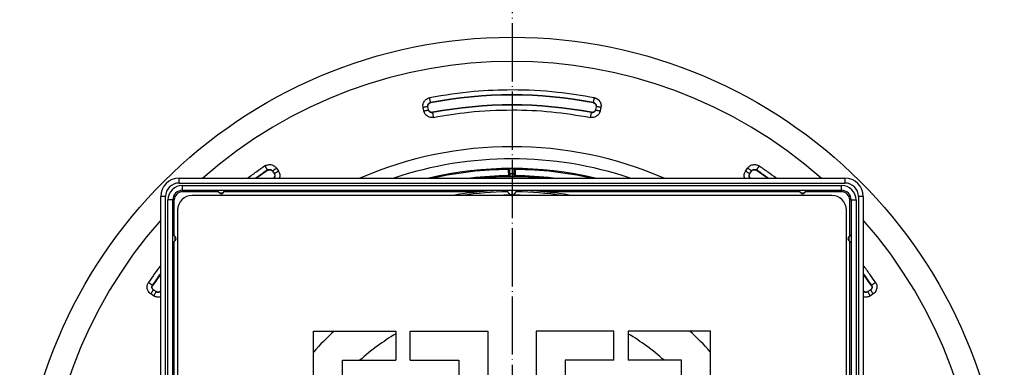
# Model space of a CAD drawing. Units: millimetres. Extents: x -1651 to -1105, y -596 to 338.
# Drawn here: x -1492 to -1288, y -279 to -207 of the extents above; entities that cross this region are included whole.
import ezdxf

# ---------------------------------------------------------------- set-up
doc = ezdxf.new("R2010")
doc.units = ezdxf.units.MM
doc.linetypes.add('DOT_CENTER', pattern=[14, 12, -1, 0, -1])
doc.layers.add('1', color=7, linetype='Continuous')

# ---------------------------------------------------------------- blocks, each defined once
blk = doc.blocks.new('HL540-Artikel-11371__1', base_point=(-1462.7, -385.07))
at = {"color": 7, "linetype": 'Continuous'}
for start, end in [(84.7967, 95.2033), (353.991, 6.009), (175.752, 184.248), (264.7967, 275.2033)]:
    blk.add_arc((-1389.9, -312.27), 72.8, start, end, dxfattribs=at)
blk = doc.blocks.new('Edelstahlrahmen-138x138__2', base_point=(-1462.5, -384.77))
at = {"color": 3, "linetype": 'Continuous'}
for p, q in [((-1458.7, -240.77), (-1458.7, -239.77)), ((-1321.3, -239.77), (-1321.3, -240.77)), ((-1458.7, -240.77), (-1321.3, -240.77)), ((-1458, -242.27), (-1458, -241.27)), ((-1458, -241.27), (-1322, -241.27)), ((-1322, -242.27), (-1322, -241.27)), ((-1461.5, -243.57), (-1462.5, -243.57)), ((-1461.5, -380.97), (-1461.5, -243.57)), ((-1458, -242.27), (-1458, -242.57)), ((-1450.57, -242.57), (-1458, -242.57)), ((-1450.38, -242.79), (-1450, -242.79)), ((-1450, -242.79), (-1449.62, -242.79)), ((-1396.47, -242.57), (-1449.43, -242.57)), ((-1390, -243.19), (-1390.38, -243.19)), ((-1389.62, -243.19), (-1390, -243.19)), ((-1330.57, -242.57), (-1383.53, -242.57)), ((-1330.38, -242.79), (-1330, -242.79)), ((-1330, -242.79), (-1329.62, -242.79)), ((-1322, -242.57), (-1329.43, -242.57)), ((-1322, -242.27), (-1322, -242.57)), ((-1318.5, -243.57), (-1318.5, -380.97)), ((-1317.5, -243.57), (-1318.5, -243.57)), ((-1460, -244.27), (-1461, -244.27)), ((-1461, -380.27), (-1461, -244.27)), ((-1460, -244.27), (-1459.7, -244.27)), ((-1459.7, -251.7), (-1459.7, -244.27)), ((-1320.3, -251.7), (-1320.3, -244.27)), ((-1320, -244.27), (-1320.3, -244.27)), ((-1320, -244.27), (-1319, -244.27)), ((-1319, -244.27), (-1319, -380.27)), ((-1459.48, -252.27), (-1459.48, -251.89)), ((-1320.52, -251.89), (-1320.52, -252.27)), ((-1459.7, -305.8), (-1459.7, -252.84)), ((-1459.48, -252.65), (-1459.48, -252.27)), ((-1320.52, -252.27), (-1320.52, -252.65)), ((-1320.3, -305.8), (-1320.3, -252.84)), ((-1459.08, -311.89), (-1459.08, -312.27)), ((-1459.08, -312.27), (-1459.08, -312.65)), ((-1320.92, -312.27), (-1320.92, -311.89)), ((-1320.92, -312.65), (-1320.92, -312.27)), ((-1459.7, -371.7), (-1459.7, -318.74)), ((-1320.3, -371.7), (-1320.3, -318.74)), ((-1459.7, -380.27), (-1459.7, -372.84)), ((-1459.48, -372.27), (-1459.48, -371.89)), ((-1459.48, -372.65), (-1459.48, -372.27)), ((-1320.52, -371.89), (-1320.52, -372.27)), ((-1320.52, -372.27), (-1320.52, -372.65)), ((-1320.3, -380.27), (-1320.3, -372.84)), ((-1461.5, -380.97), (-1462.5, -380.97)), ((-1461, -380.27), (-1460, -380.27)), ((-1459.7, -380.27), (-1460, -380.27)), ((-1458, -381.97), (-1458, -382.27)), ((-1458, -381.97), (-1450.57, -381.97)), ((-1450, -381.75), (-1450.38, -381.75)), ((-1449.62, -381.75), (-1450, -381.75)), ((-1449.43, -381.97), (-1396.47, -381.97)), ((-1390.38, -381.35), (-1390, -381.35)), ((-1390, -381.35), (-1389.62, -381.35)), ((-1383.53, -381.97), (-1330.57, -381.97)), ((-1330, -381.75), (-1330.38, -381.75)), ((-1329.62, -381.75), (-1330, -381.75)), ((-1329.43, -381.97), (-1322, -381.97)), ((-1322, -382.27), (-1322, -381.97)), ((-1320, -380.27), (-1320.3, -380.27)), ((-1320, -380.27), (-1319, -380.27)), ((-1317.5, -380.97), (-1318.5, -380.97)), ((-1458.7, -383.77), (-1458.7, -384.77)), ((-1321.3, -383.77), (-1458.7, -383.77)), ((-1458, -383.27), (-1458, -382.27)), ((-1322, -383.27), (-1458, -383.27)), ((-1322, -382.27), (-1322, -383.27)), ((-1321.3, -384.77), (-1321.3, -383.77))]:
    blk.add_line(p, q, dxfattribs=at)
at = {"color": 7, "linetype": 'Continuous'}
for p, q in [((-1458.7, -239.77), (-1321.3, -239.77)), ((-1462.5, -380.97), (-1462.5, -243.57)), ((-1458, -242.27), (-1450.82, -242.27)), ((-1450.82, -242.27), (-1449.18, -242.27)), ((-1450.38, -242.79), (-1450.82, -242.27)), ((-1449.62, -242.79), (-1449.18, -242.27)), ((-1449.18, -242.27), (-1391.16, -242.27)), ((-1391.16, -242.27), (-1388.84, -242.27)), ((-1390.38, -243.19), (-1391.16, -242.27)), ((-1389.62, -243.19), (-1388.84, -242.27)), ((-1388.84, -242.27), (-1330.82, -242.27)), ((-1330.38, -242.79), (-1330.82, -242.27)), ((-1330.82, -242.27), (-1329.18, -242.27)), ((-1329.62, -242.79), (-1329.18, -242.27)), ((-1329.18, -242.27), (-1322, -242.27)), ((-1317.5, -243.57), (-1317.5, -380.97)), ((-1460, -251.45), (-1460, -244.27)), ((-1320, -244.27), (-1320, -251.45)), ((-1459.48, -251.89), (-1460, -251.45)), ((-1460, -253.09), (-1460, -251.45)), ((-1320.52, -251.89), (-1320, -251.45)), ((-1320, -251.45), (-1320, -253.09)), ((-1459.48, -252.65), (-1460, -253.09)), ((-1460, -311.11), (-1460, -253.09)), ((-1320.52, -252.65), (-1320, -253.09)), ((-1320, -253.09), (-1320, -311.11)), ((-1459.08, -311.89), (-1460, -311.11)), ((-1460, -313.43), (-1460, -311.11)), ((-1459.08, -312.65), (-1460, -313.43)), ((-1320.92, -311.89), (-1320, -311.11)), ((-1320.92, -312.65), (-1320, -313.43)), ((-1320, -311.11), (-1320, -313.43)), ((-1460, -371.45), (-1460, -313.43)), ((-1320, -313.43), (-1320, -371.45)), ((-1459.48, -371.89), (-1460, -371.45)), ((-1460, -373.09), (-1460, -371.45)), ((-1320.52, -371.89), (-1320, -371.45)), ((-1320, -371.45), (-1320, -373.09)), ((-1459.48, -372.65), (-1460, -373.09)), ((-1460, -380.27), (-1460, -373.09)), ((-1320.52, -372.65), (-1320, -373.09)), ((-1320, -373.09), (-1320, -380.27)), ((-1450.38, -381.75), (-1450.82, -382.27)), ((-1449.62, -381.75), (-1449.18, -382.27)), ((-1390.38, -381.35), (-1391.16, -382.27)), ((-1389.62, -381.35), (-1388.84, -382.27)), ((-1330.38, -381.75), (-1330.82, -382.27)), ((-1329.62, -381.75), (-1329.18, -382.27)), ((-1450.82, -382.27), (-1458, -382.27)), ((-1449.18, -382.27), (-1450.82, -382.27)), ((-1391.16, -382.27), (-1449.18, -382.27)), ((-1388.84, -382.27), (-1391.16, -382.27)), ((-1330.82, -382.27), (-1388.84, -382.27)), ((-1329.18, -382.27), (-1330.82, -382.27)), ((-1322, -382.27), (-1329.18, -382.27)), ((-1321.3, -384.77), (-1458.7, -384.77))]:
    blk.add_line(p, q, dxfattribs=at)
for centre, radius, start, end in [((-1458.7, -243.57), 3.8, 90, 180), ((-1321.3, -243.57), 3.8, 0, 90), ((-1458, -244.27), 2, 90, 180), ((-1450, -242.47), 0.5, 220, 270), ((-1450, -242.47), 0.5, 270, 320), ((-1390, -312.27), 70, 95.3065, 100.0333), ((-1390, -312.27), 70, 90.9399, 95.3065), ((-1390, -242.87), 0.5, 220, 250.2297), ((-1390, -242.87), 0.5, 289.7703, 320), ((-1390, -312.27), 70, 84.6935, 89.0601), ((-1390, -312.27), 70, 79.9667, 84.6935), ((-1330, -242.47), 0.5, 220, 270), ((-1330, -242.47), 0.5, 270, 320), ((-1322, -244.27), 2, 0, 90), ((-1459.8, -252.27), 0.5, 0, 50), ((-1320.2, -252.27), 0.5, 130, 180), ((-1459.8, -252.27), 0.5, 310, 0), ((-1320.2, -252.27), 0.5, 180, 230), ((-1390, -312.27), 70, 170.3037, 174.6935), ((-1390, -312.27), 70, 5.3065, 9.6963), ((-1390, -312.27), 70, 174.6935, 179.0601), ((-1390, -312.27), 70, 0.9399, 5.3065), ((-1459.4, -312.27), 0.5, 36.8699, 50), ((-1459.4, -312.27), 0.5, 310, 323.1301), ((-1320.6, -312.27), 0.5, 130, 143.1301), ((-1320.6, -312.27), 0.5, 216.8699, 230), ((-1390, -312.27), 70, 180.9399, 185.3065), ((-1390, -312.27), 70, 354.6935, 359.0601), ((-1390, -312.27), 70, 185.3065, 189.6963), ((-1390, -312.27), 70, 350.3037, 354.6935), ((-1459.8, -372.27), 0.5, 0, 50), ((-1459.8, -372.27), 0.5, 310, 0), ((-1320.2, -372.27), 0.5, 130, 180), ((-1320.2, -372.27), 0.5, 180, 230), ((-1458.7, -380.97), 3.8, 180, 270), ((-1458, -380.27), 2, 180, 270), ((-1450, -382.07), 0.5, 90, 140), ((-1450, -382.07), 0.5, 40, 90), ((-1390, -312.27), 70, 260.6527, 264.6935), ((-1390, -312.27), 70, 264.6935, 269.0601), ((-1390, -381.67), 0.5, 138.7806, 140), ((-1390, -381.67), 0.5, 40, 41.2194), ((-1390, -312.27), 70, 270.9399, 275.3065), ((-1390, -312.27), 70, 275.3065, 279.3473), ((-1330, -382.07), 0.5, 90, 140), ((-1330, -382.07), 0.5, 40, 90), ((-1322, -380.27), 2, 270, 0), ((-1321.3, -380.97), 3.8, 270, 0)]:
    blk.add_arc(centre, radius, start, end, dxfattribs=at)
at = {"color": 3, "linetype": 'Continuous'}
for centre, radius, start, end in [((-1458.7, -243.57), 2.8, 90, 180), ((-1458, -244.27), 3, 90, 180), ((-1322, -244.27), 3, 0, 90), ((-1321.3, -243.57), 2.8, 0, 90), ((-1458, -244.27), 1.7, 90, 180), ((-1390, -312.27), 69.7, 90.7395, 98.5274), ((-1390, -312.27), 69, 90.2484, 92.5908), ((-1390, -312.27), 69, 87.4092, 89.7516), ((-1390, -312.27), 69.7, 81.4726, 89.2605), ((-1322, -244.27), 1.7, 0, 90), ((-1390, -312.27), 69.7, 171.8729, 179.2605), ((-1390, -312.27), 69.7, 0.7395, 8.1271), ((-1390, -312.27), 69.7, 180.7395, 188.1271), ((-1390, -312.27), 69.7, 351.8729, 359.2605), ((-1458.7, -380.97), 2.8, 180, 270), ((-1458, -380.27), 3, 180, 270), ((-1458, -380.27), 1.7, 180, 270), ((-1390, -312.27), 69.7, 262.2939, 269.2605), ((-1390, -312.27), 69.7, 270.7395, 277.7061), ((-1322, -380.27), 3, 270, 0), ((-1322, -380.27), 1.7, 270, 0), ((-1321.3, -380.97), 2.8, 270, 0)]:
    blk.add_arc(centre, radius, start, end, dxfattribs=at)
at = {"layer": '1', "color": 2, "linetype": 'DOT_CENTER'}
for p, q in [((-1390, -243.19), (-1390, -242.27)), ((-1459.08, -312.27), (-1460, -312.27)), ((-1320.92, -312.27), (-1320, -312.27)), ((-1390, -381.35), (-1390, -382.27))]:
    blk.add_line(p, q, dxfattribs=at)
blk = doc.blocks.new('BG-HL540Aufsatzrahmen-145__3', base_point=(-1462.7, -385.07))
for name, p in [('HL540-Artikel-11371__1', (-1462.7, -385.07)), ('Edelstahlrahmen-138x138__2', (-1462.5, -384.77))]:
    blk.add_blockref(name, p)
blk = doc.blocks.new('10852-Auftriebskörper-Unterteil-HL2100', base_point=(-1430.99, -353.33))
at = {"color": 7, "linetype": 'Continuous'}
for start, end in [(131.8663, 138.244), (41.756, 48.1337), (221.756, 228.3545), (311.6455, 318.244)]:
    blk.add_arc((-1390, -312.27), 54.95, start, end, dxfattribs=at)
blk = doc.blocks.new('10851-Auftriebskörper-Oberteil-HL2100', base_point=(-1430.99, -353.33))
at = {"color": 7, "linetype": 'Continuous'}
for p, q in [((-1384.15, -319.27), (-1380.15, -319.27)), ((-1381.65, -320.77), (-1384.15, -320.77)), ((-1379.4, -320.02), (-1379.4, -326.52)), ((-1377.6, -323.34), (-1377.6, -320.02)), ((-1376.1, -320.02), (-1376.1, -321.92)), ((-1373.1, -321.92), (-1373.1, -320.02)), ((-1371.6, -320.02), (-1371.6, -323.34)), ((-1380.9, -326.52), (-1380.9, -321.52)), ((-1375.35, -322.67), (-1373.85, -322.67))]:
    blk.add_line(p, q, dxfattribs=at)
for centre, radius, start, end in [((-1390, -312.27), 54.95, 131.8663, 138.244), ((-1390, -312.27), 54.95, 41.756, 48.1337), ((-1384.15, -320.02), 0.75, 90, 270), ((-1381.65, -321.52), 0.75, 0, 90), ((-1380.15, -320.02), 0.75, 0, 90), ((-1376.85, -320.02), 0.75, 0, 180), ((-1372.35, -320.02), 0.75, 0, 180), ((-1375.35, -321.92), 0.75, 180, 270), ((-1373.85, -321.92), 0.75, 270, 0), ((-1380.15, -326.52), 0.75, 180, 0), ((-1390, -312.27), 54.95, 221.756, 228.3545), ((-1390, -312.27), 54.95, 311.6455, 318.244)]:
    blk.add_arc(centre, radius, start, end, dxfattribs=at)
at = {"color": 3, "linetype": 'Continuous'}
for start, end in [(120.7358, 131.9416), (48.0584, 59.2642), (138.1874, 148.6525), (31.3475, 41.8126), (211.5493, 221.8126), (318.1874, 328.4507), (228.3166, 239.2642), (300.7358, 311.6834)]:
    blk.add_arc((-1390, -312.27), 46.95, start, end, dxfattribs=at)
blk = doc.blocks.new('10854-Auftriebskörper-geschweißt', base_point=(-1430.99, -353.33))
for name in ['10852-Auftriebskörper-Unterteil-HL2100', '10851-Auftriebskörper-Oberteil-HL2100']:
    blk.add_blockref(name, (-1430.99, -353.33))
blk = doc.blocks.new('HL066C-1E__4', base_point=(-1459, -381.34))
at = {"color": 7, "linetype": 'Continuous'}
for p, q in [((-1324, -243.34), (-1456, -243.34)), ((-1459, -246.34), (-1459, -378.34)), ((-1321, -378.34), (-1321, -246.34)), ((-1430.99, -271.35), (-1414, -271.35)), ((-1430.99, -287.85), (-1430.99, -271.35)), ((-1414, -271.35), (-1414, -277.35)), ((-1411, -277.35), (-1411, -271.35)), ((-1411, -271.35), (-1395, -271.35)), ((-1395, -271.35), (-1395, -287.85)), ((-1385, -271.35), (-1385, -287.85)), ((-1369, -271.35), (-1385, -271.35)), ((-1369, -277.35), (-1369, -271.35)), ((-1349.01, -271.35), (-1366, -271.35)), ((-1366, -271.35), (-1366, -277.35)), ((-1349.01, -287.85), (-1349.01, -271.35)), ((-1424.99, -277.35), (-1414, -277.35)), ((-1424.99, -287.85), (-1424.99, -277.35)), ((-1411, -277.35), (-1401, -277.35)), ((-1401, -277.35), (-1401, -287.85)), ((-1379, -277.35), (-1379, -287.85)), ((-1369, -277.35), (-1379, -277.35)), ((-1355.01, -277.35), (-1366, -277.35)), ((-1355.01, -287.85), (-1355.01, -277.35))]:
    blk.add_line(p, q, dxfattribs=at)
for centre, start, end in [((-1456, -246.34), 90, 180), ((-1324, -246.34), 0, 90)]:
    blk.add_arc(centre, 3, start, end, dxfattribs=at)
blk = doc.blocks.new('Artikel-Einsatz-Dichtmanschette__6', base_point=(-1469, -391.27))
at = {"color": 7, "linetype": 'Continuous'}
for p, q in [((-1390.75, -237.98), (-1390.76, -237.8)), ((-1390.73, -238.6), (-1390.75, -237.98)), ((-1390.73, -238.6), (-1390.71, -239.09)), ((-1390.71, -239.18), (-1390.71, -239.09)), ((-1390.7, -239.28), (-1390.71, -239.18)), ((-1390.7, -239.47), (-1390.7, -239.28)), ((-1389.29, -239.18), (-1389.3, -239.28)), ((-1389.3, -239.28), (-1389.3, -239.47)), ((-1389.29, -239.09), (-1389.27, -238.6)), ((-1389.29, -239.09), (-1389.29, -239.18)), ((-1389.27, -238.6), (-1389.25, -237.98)), ((-1389.25, -237.98), (-1389.24, -237.8))]:
    blk.add_line(p, q, dxfattribs=at)
at = {"color": 3, "linetype": 'Continuous'}
for p, q in [((-1390.43, -238.8), (-1390.46, -237.8)), ((-1390.43, -238.8), (-1389.57, -238.8)), ((-1390.41, -239.47), (-1390.41, -239.38)), ((-1390.41, -239.38), (-1389.59, -239.38)), ((-1389.59, -239.47), (-1390.41, -239.47)), ((-1389.59, -239.38), (-1389.59, -239.47)), ((-1389.57, -238.8), (-1389.54, -237.8))]:
    blk.add_line(p, q, dxfattribs=at)
at = {"color": 7, "linetype": 'Continuous'}
blk.add_arc((-1390, -312.27), 79, 66.5952, 113.4048, dxfattribs=at)
at = {"color": 3, "linetype": 'Continuous'}
for centre, radius, start, end in [((-1390, -312.27), 76.5, 71.3959, 108.6041), ((-1390, -312.27), 74.5, 76.7023, 103.2977), ((-1390, -312.27), 74.3, 90.5784, 102.6228), ((-1390, -312.27), 73, 90.553, 96.6816), ((-1390.41, -239.08), 0.3, 182.0003, 270.0004), ((-1390.41, -239.17), 0.3, 182.0003, 270.0004), ((-1389.59, -239.08), 0.3, 269.9996, 357.9997), ((-1389.59, -239.17), 0.3, 269.9996, 357.9997), ((-1390, -312.27), 73, 83.3184, 89.447), ((-1390, -312.27), 74.3, 77.3772, 89.4216)]:
    blk.add_arc(centre, radius, start, end, dxfattribs=at)
at = {"color": 7, "linetype": 'Continuous'}
for points, knots in [([(-1390.46, -237.8), (-1390.48, -237.8), (-1390.5, -237.8), (-1390.53, -237.8), (-1390.56, -237.8), (-1390.59, -237.8), (-1390.62, -237.8), (-1390.65, -237.8), (-1390.68, -237.8), (-1390.71, -237.8), (-1390.73, -237.8), (-1390.74, -237.8), (-1390.75, -237.8), (-1390.75, -237.8), (-1390.76, -237.8)], [0, 0, 0, 0, 0.0349797, 0.0692476, 0.1011431, 0.1314687, 0.1557429, 0.1882813, 0.2242927, 0.2501279, 0.2668321, 0.2761518, 0.2855975, 0.2926564, 0.2926564, 0.2926564, 0.2926564]), ([(-1389.24, -237.8), (-1389.25, -237.8), (-1389.25, -237.8), (-1389.27, -237.8), (-1389.29, -237.8), (-1389.32, -237.8), (-1389.35, -237.8), (-1389.38, -237.8), (-1389.41, -237.8), (-1389.44, -237.8), (-1389.47, -237.8), (-1389.5, -237.8), (-1389.52, -237.8), (-1389.54, -237.8)], [0, 0, 0, 0, 0.0070531, 0.0164705, 0.0435672, 0.0683177, 0.1042892, 0.1367986, 0.1610636, 0.1914356, 0.2233842, 0.2576734, 0.2926761, 0.2926761, 0.2926761, 0.2926761])]:
    blk.add_open_spline(points, degree=3, knots=knots, dxfattribs=at)
at = {"color": 3, "linetype": 'Continuous'}
for points, knots in [([(-1390.43, -238.8), (-1390.45, -238.8), (-1390.48, -238.8), (-1390.54, -238.79), (-1390.59, -238.77), (-1390.64, -238.74), (-1390.68, -238.71), (-1390.71, -238.67), (-1390.72, -238.64), (-1390.73, -238.61), (-1390.73, -238.6)], [0, 0, 0, 0, 0.0539079, 0.1098504, 0.1658966, 0.2200211, 0.2705904, 0.3167971, 0.3587149, 0.3971035, 0.3971035, 0.3971035, 0.3971035]), ([(-1390.43, -238.8), (-1390.43, -238.82), (-1390.43, -238.86), (-1390.42, -238.93), (-1390.42, -238.99), (-1390.42, -239.04), (-1390.42, -239.1), (-1390.42, -239.14), (-1390.42, -239.19), (-1390.42, -239.23), (-1390.41, -239.26), (-1390.41, -239.29), (-1390.41, -239.32), (-1390.41, -239.34), (-1390.41, -239.36), (-1390.41, -239.37), (-1390.41, -239.38), (-1390.41, -239.38), (-1390.41, -239.38)], [0, 0, 0, 0, 0.0674243, 0.1311999, 0.1912297, 0.2474164, 0.299663, 0.3478721, 0.3919467, 0.4317895, 0.4672226, 0.4981097, 0.5244161, 0.5461069, 0.5631474, 0.5755027, 0.5831383, 0.5860192, 0.5860192, 0.5860192, 0.5860192]), ([(-1390.41, -239.47), (-1390.41, -239.47), (-1390.41, -239.47), (-1390.41, -239.47), (-1390.41, -239.47)], [0, 0, 0, 0, 0.002557014, 0.00345974, 0.00345974, 0.00345974, 0.00345974]), ([(-1389.59, -239.38), (-1389.59, -239.38), (-1389.59, -239.38), (-1389.59, -239.37), (-1389.59, -239.36), (-1389.59, -239.34), (-1389.59, -239.32), (-1389.59, -239.29), (-1389.59, -239.26), (-1389.58, -239.23), (-1389.58, -239.19), (-1389.58, -239.14), (-1389.58, -239.1), (-1389.58, -239.04), (-1389.58, -238.99), (-1389.58, -238.93), (-1389.57, -238.86), (-1389.57, -238.82), (-1389.57, -238.8)], [0, 0, 0, 0, 0.0028809, 0.0105164, 0.0228718, 0.0399123, 0.0616031, 0.0879094, 0.1187966, 0.1542297, 0.1940725, 0.2381471, 0.2863562, 0.3386027, 0.3947895, 0.4548193, 0.5185949, 0.5860192, 0.5860192, 0.5860192, 0.5860192]), ([(-1389.59, -239.47), (-1389.59, -239.47), (-1389.59, -239.47), (-1389.59, -239.47), (-1389.59, -239.47)], [0, 0, 0, 0, 0.000614466, 0.002337311, 0.002337311, 0.002337311, 0.002337311]), ([(-1389.57, -238.8), (-1389.55, -238.8), (-1389.52, -238.8), (-1389.46, -238.79), (-1389.41, -238.77), (-1389.36, -238.74), (-1389.32, -238.71), (-1389.29, -238.67), (-1389.28, -238.64), (-1389.27, -238.61), (-1389.27, -238.6)], [0, 0, 0, 0, 0.0539079, 0.1098504, 0.1658966, 0.2200211, 0.2705904, 0.3167971, 0.3587149, 0.3971035, 0.3971035, 0.3971035, 0.3971035])]:
    blk.add_open_spline(points, degree=3, knots=knots, dxfattribs=at)
at = {"color": 7, "linetype": 'Continuous'}
blk.add_open_spline([(-1390.46, -237.8), (-1390.31, -237.8), (-1390, -237.8), (-1389.69, -237.8), (-1389.54, -237.8)], degree=3, dxfattribs=at)
blk = doc.blocks.new('Artikel-TPE-Dichtung-skaliert-0_4__7', base_point=(-1491.6, -413.87))
at = {"color": 3, "linetype": 'Continuous'}
for p, q in [((-1408.2, -225.87), (-1408.34, -225.18)), ((-1371.66, -225.18), (-1371.8, -225.87)), ((-1438.61, -237.72), (-1438.22, -238.31)), ((-1341.78, -238.31), (-1341.39, -237.72)), ((-1463.96, -264.05), (-1464.55, -263.66)), ((-1315.45, -263.66), (-1316.04, -264.05))]:
    blk.add_line(p, q, dxfattribs=at)
at = {"color": 7, "linetype": 'Continuous'}
for p, q in [((-1407.35, -225.04), (-1407.36, -224.98)), ((-1407.24, -225.62), (-1407.35, -225.04)), ((-1372.65, -225.04), (-1372.76, -225.62)), ((-1372.64, -224.98), (-1372.65, -225.04)), ((-1407.22, -225.68), (-1407.24, -225.62)), ((-1372.76, -225.62), (-1372.78, -225.68)), ((-1439.44, -238.27), (-1439.41, -238.32)), ((-1439.41, -238.32), (-1439.08, -238.81)), ((-1439.08, -238.81), (-1439.05, -238.86)), ((-1340.95, -238.86), (-1340.92, -238.81)), ((-1340.92, -238.81), (-1340.59, -238.32)), ((-1340.59, -238.32), (-1340.56, -238.27)), ((-1463.95, -262.86), (-1464, -262.83)), ((-1463.46, -263.19), (-1463.95, -262.86)), ((-1463.41, -263.22), (-1463.46, -263.19)), ((-1316.54, -263.19), (-1316.59, -263.22)), ((-1316.05, -262.86), (-1316.54, -263.19)), ((-1316, -262.83), (-1316.05, -262.86))]:
    blk.add_line(p, q, dxfattribs=at)
blk.add_circle((-1390, -312.27), 101.6, dxfattribs=at)
for radius, start, end in [(96.6, 48.6352, 131.3648), (89.64, 79.2009, 100.7991), (87.65, 79.204, 100.796), (79, 66.5952, 113.4048), (89.64, 124.2009, 126.0226), (89.64, 53.9774, 55.7991), (96.6, 138.6352, 221.3648), (96.6, 318.6352, 41.3648), (89.64, 143.9774, 145.7991), (89.64, 34.2009, 36.0226)]:
    blk.add_arc((-1390, -312.27), radius, start, end, dxfattribs=at)
at = {"color": 3, "linetype": 'Continuous'}
for radius, start, end in [(89.71, 79.2006, 100.7994), (87.58, 79.2043, 100.7957), (89.71, 124.2006, 126.083), (89.71, 53.917, 55.7994), (89.71, 143.917, 145.7994), (89.71, 34.2006, 36.083)]:
    blk.add_arc((-1390, -312.27), radius, start, end, dxfattribs=at)
for points, knots in [([(-1408.34, -225.18), (-1408.36, -225.09), (-1408.39, -224.87), (-1408.36, -224.55), (-1408.27, -224.21), (-1408.12, -223.93), (-1407.9, -223.65), (-1407.64, -223.43), (-1407.32, -223.25), (-1407.11, -223.2), (-1407, -223.17)], [0, 0, 0, 0, 0.256173, 0.669022, 0.944905, 1.336566, 1.609707, 2.006875, 2.345322, 2.683938, 2.683938, 2.683938, 2.683938]), ([(-1373, -223.17), (-1375.52, -222.75), (-1381.14, -221.82), (-1389.46, -221.45), (-1398.31, -221.77), (-1403.95, -222.68), (-1407, -223.17)], [0, 0, 0, 0, 7.658564, 17.085787, 24.938868, 34.188282, 34.188282, 34.188282, 34.188282]), ([(-1406.81, -224.15), (-1406.81, -224.14), (-1406.82, -224.11), (-1406.83, -224.05), (-1406.85, -223.95), (-1406.87, -223.83), (-1406.9, -223.68), (-1406.93, -223.51), (-1406.96, -223.34), (-1406.98, -223.23), (-1407, -223.17)], [0, 0, 0, 0, 0.0301963, 0.0935604, 0.1912638, 0.3206045, 0.4752752, 0.6460939, 0.8228716, 0.9961947, 0.9961947, 0.9961947, 0.9961947]), ([(-1373.19, -224.15), (-1373.19, -224.14), (-1373.18, -224.11), (-1373.17, -224.05), (-1373.15, -223.95), (-1373.13, -223.83), (-1373.1, -223.68), (-1373.06, -223.51), (-1373.03, -223.34), (-1373.01, -223.23), (-1373, -223.17)], [0, 0, 0, 0, 0.0301966, 0.0935609, 0.1912645, 0.3206053, 0.4752759, 0.6460944, 0.8228718, 0.9961946, 0.9961946, 0.9961946, 0.9961946]), ([(-1373, -223.17), (-1372.96, -223.18), (-1372.89, -223.2), (-1372.78, -223.23), (-1372.68, -223.27), (-1372.49, -223.35), (-1372.22, -223.52), (-1371.93, -223.84), (-1371.73, -224.21), (-1371.64, -224.54), (-1371.62, -224.79), (-1371.63, -224.95), (-1371.64, -225.07), (-1371.65, -225.14), (-1371.66, -225.18)], [0, 0, 0, 0, 0.109909, 0.223325, 0.330177, 0.435377, 0.856028, 1.276074, 1.696585, 2.116468, 2.290848, 2.465009, 2.570605, 2.67621, 2.67621, 2.67621, 2.67621]), ([(-1407.36, -224.98), (-1407.37, -224.99), (-1407.4, -224.99), (-1407.45, -225), (-1407.53, -225.02), (-1407.66, -225.04), (-1407.81, -225.07), (-1407.98, -225.11), (-1408.16, -225.14), (-1408.28, -225.17), (-1408.34, -225.18)], [0, 0, 0, 0, 0.0351058, 0.0702117, 0.1641839, 0.2928932, 0.4509906, 0.6319053, 0.8126345, 1, 1, 1, 1]), ([(-1407.36, -224.98), (-1407.37, -224.94), (-1407.38, -224.84), (-1407.37, -224.7), (-1407.32, -224.56), (-1407.25, -224.43), (-1407.17, -224.33), (-1407.05, -224.24), (-1406.94, -224.18), (-1406.85, -224.16), (-1406.81, -224.15)], [0, 0, 0, 0, 0.139715, 0.278356, 0.441872, 0.555325, 0.718769, 0.832222, 0.997908, 1.111208, 1.111208, 1.111208, 1.111208]), ([(-1406.8, -224.22), (-1406.8, -224.21), (-1406.8, -224.18), (-1406.81, -224.16), (-1406.81, -224.15)], [0, 0, 0, 0, 0.03443451, 0.06886902, 0.06886902, 0.06886902, 0.06886902]), ([(-1373.2, -224.22), (-1373.2, -224.21), (-1373.2, -224.18), (-1373.19, -224.16), (-1373.19, -224.15)], [0, 0, 0, 0, 0.0344346, 0.06886921, 0.06886921, 0.06886921, 0.06886921]), ([(-1373.19, -224.15), (-1373.15, -224.16), (-1373.06, -224.18), (-1372.94, -224.25), (-1372.82, -224.34), (-1372.74, -224.44), (-1372.68, -224.56), (-1372.63, -224.7), (-1372.62, -224.85), (-1372.63, -224.94), (-1372.64, -224.98)], [0, 0, 0, 0, 0.112483, 0.280439, 0.41866, 0.556897, 0.670199, 0.833377, 0.971759, 1.111245, 1.111245, 1.111245, 1.111245]), ([(-1371.66, -225.18), (-1371.72, -225.17), (-1371.84, -225.14), (-1372.02, -225.11), (-1372.19, -225.07), (-1372.34, -225.04), (-1372.47, -225.02), (-1372.55, -225), (-1372.6, -224.99), (-1372.63, -224.99), (-1372.64, -224.98)], [0, 0, 0, 0, 0.1873655, 0.3680947, 0.5490094, 0.7071068, 0.8358161, 0.9297883, 0.9648942, 1, 1, 1, 1]), ([(-1408.2, -225.87), (-1408.14, -225.86), (-1408.02, -225.84), (-1407.84, -225.8), (-1407.67, -225.77), (-1407.52, -225.74), (-1407.4, -225.71), (-1407.31, -225.7), (-1407.26, -225.69), (-1407.24, -225.68), (-1407.22, -225.68)], [0, 0, 0, 0, 0.1873655, 0.3680947, 0.5490094, 0.7071068, 0.8358161, 0.9297883, 0.9648942, 1, 1, 1, 1]), ([(-1406.22, -227.22), (-1406.26, -227.23), (-1406.32, -227.24), (-1406.43, -227.25), (-1406.54, -227.25), (-1406.75, -227.24), (-1407.06, -227.18), (-1407.45, -227), (-1407.78, -226.73), (-1407.98, -226.46), (-1408.09, -226.24), (-1408.15, -226.1), (-1408.18, -225.98), (-1408.2, -225.91), (-1408.2, -225.87)], [0, 0, 0, 0, 0.101228, 0.206802, 0.316239, 0.422941, 0.843629, 1.263709, 1.684256, 2.104175, 2.271848, 2.439298, 2.545245, 2.6512, 2.6512, 2.6512, 2.6512]), ([(-1406.4, -226.24), (-1406.44, -226.25), (-1406.53, -226.26), (-1406.67, -226.24), (-1406.81, -226.2), (-1406.93, -226.14), (-1407.03, -226.05), (-1407.12, -225.94), (-1407.19, -225.81), (-1407.21, -225.72), (-1407.22, -225.68)], [0, 0, 0, 0, 0.107223, 0.278628, 0.415346, 0.552054, 0.664406, 0.825487, 0.962498, 1.100272, 1.100272, 1.100272, 1.100272]), ([(-1406.4, -226.24), (-1406.41, -226.23), (-1406.41, -226.21), (-1406.42, -226.18), (-1406.42, -226.17)], [0, 0, 0, 0, 0.0344345, 0.06886901, 0.06886901, 0.06886901, 0.06886901]), ([(-1406.4, -226.24), (-1406.4, -226.25), (-1406.4, -226.28), (-1406.39, -226.34), (-1406.37, -226.44), (-1406.34, -226.56), (-1406.32, -226.71), (-1406.29, -226.88), (-1406.26, -227.05), (-1406.23, -227.16), (-1406.22, -227.22)], [0, 0, 0, 0, 0.0301969, 0.0935623, 0.1912676, 0.3206106, 0.4752836, 0.6461047, 0.8228843, 0.9962089, 0.9962089, 0.9962089, 0.9962089]), ([(-1406.22, -227.22), (-1403.8, -226.82), (-1398.44, -225.93), (-1390.27, -225.57), (-1381.84, -225.91), (-1376.47, -226.78), (-1373.78, -227.22)], [0, 0, 0, 0, 7.359479, 16.301662, 24.456297, 32.621752, 32.621752, 32.621752, 32.621752]), ([(-1371.8, -225.87), (-1371.8, -225.91), (-1371.82, -225.98), (-1371.85, -226.1), (-1371.91, -226.24), (-1372.02, -226.46), (-1372.22, -226.73), (-1372.55, -227), (-1372.94, -227.18), (-1373.25, -227.24), (-1373.46, -227.25), (-1373.57, -227.25), (-1373.68, -227.24), (-1373.75, -227.22), (-1373.78, -227.22)], [0, 0, 0, 0, 0.105939, 0.211871, 0.379044, 0.546441, 0.966362, 1.38691, 1.806991, 2.227682, 2.334327, 2.443665, 2.552394, 2.657319, 2.657319, 2.657319, 2.657319]), ([(-1373.78, -227.22), (-1373.77, -227.16), (-1373.75, -227.05), (-1373.72, -226.88), (-1373.69, -226.71), (-1373.66, -226.56), (-1373.63, -226.44), (-1373.62, -226.34), (-1373.6, -226.28), (-1373.6, -226.25), (-1373.6, -226.24)], [0, 0, 0, 0, 0.1733231, 0.3501008, 0.5209195, 0.6755902, 0.8049309, 0.9026343, 0.9659984, 0.9961947, 0.9961947, 0.9961947, 0.9961947]), ([(-1372.78, -225.68), (-1372.79, -225.72), (-1372.81, -225.81), (-1372.88, -225.94), (-1372.97, -226.05), (-1373.07, -226.13), (-1373.18, -226.2), (-1373.32, -226.24), (-1373.47, -226.26), (-1373.56, -226.25), (-1373.6, -226.24)], [0, 0, 0, 0, 0.137959, 0.275203, 0.436573, 0.549056, 0.66209, 0.822853, 0.992155, 1.100237, 1.100237, 1.100237, 1.100237]), ([(-1373.6, -226.24), (-1373.59, -226.23), (-1373.59, -226.21), (-1373.58, -226.18), (-1373.58, -226.17)], [0, 0, 0, 0, 0.03443449, 0.06886899, 0.06886899, 0.06886899, 0.06886899]), ([(-1372.78, -225.68), (-1372.76, -225.68), (-1372.74, -225.69), (-1372.69, -225.7), (-1372.6, -225.71), (-1372.48, -225.74), (-1372.33, -225.77), (-1372.16, -225.8), (-1371.98, -225.84), (-1371.86, -225.86), (-1371.8, -225.87)], [0, 0, 0, 0, 0.0351058, 0.0702117, 0.1641839, 0.2928932, 0.4509906, 0.6319053, 0.8126345, 1, 1, 1, 1]), ([(-1440.98, -237.24), (-1441.55, -237.64), (-1442.74, -238.46), (-1443.91, -239.32), (-1444.51, -239.77)], [0, 0, 0, 0, 2.083916, 4.341021, 4.341021, 4.341021, 4.341021]), ([(-1440.98, -237.24), (-1440.95, -237.23), (-1440.88, -237.18), (-1440.79, -237.13), (-1440.69, -237.09), (-1440.49, -237.01), (-1440.18, -236.95), (-1439.76, -236.96), (-1439.35, -237.08), (-1439.05, -237.25), (-1438.86, -237.42), (-1438.75, -237.53), (-1438.67, -237.63), (-1438.63, -237.69), (-1438.61, -237.72)], [0, 0, 0, 0, 0.109908, 0.223323, 0.330175, 0.435375, 0.856026, 1.276072, 1.696584, 2.116466, 2.290846, 2.465007, 2.570604, 2.676209, 2.676209, 2.676209, 2.676209]), ([(-1440.42, -238.07), (-1440.43, -238.06), (-1440.45, -238.04), (-1440.48, -237.99), (-1440.54, -237.91), (-1440.61, -237.8), (-1440.69, -237.67), (-1440.78, -237.53), (-1440.88, -237.39), (-1440.95, -237.29), (-1440.98, -237.24)], [0, 0, 0, 0, 0.0301966, 0.0935609, 0.1912645, 0.3206053, 0.4752759, 0.6460944, 0.8228718, 0.9961946, 0.9961946, 0.9961946, 0.9961946]), ([(-1439.44, -238.27), (-1439.43, -238.27), (-1439.41, -238.25), (-1439.37, -238.22), (-1439.3, -238.17), (-1439.19, -238.1), (-1439.06, -238.02), (-1438.92, -237.92), (-1438.77, -237.82), (-1438.66, -237.75), (-1438.61, -237.72)], [0, 0, 0, 0, 0.0351058, 0.0702117, 0.1641839, 0.2928932, 0.4509906, 0.6319053, 0.8126345, 1, 1, 1, 1]), ([(-1341.39, -237.72), (-1341.34, -237.65), (-1341.2, -237.47), (-1340.96, -237.26), (-1340.65, -237.08), (-1340.31, -236.97), (-1339.95, -236.95), (-1339.62, -236.98), (-1339.31, -237.08), (-1339.11, -237.19), (-1339.02, -237.25)], [0, 0, 0, 0, 0.256173, 0.669022, 0.944905, 1.336566, 1.729343, 2.006891, 2.345338, 2.683954, 2.683954, 2.683954, 2.683954]), ([(-1340.56, -238.27), (-1340.57, -238.27), (-1340.59, -238.25), (-1340.63, -238.22), (-1340.7, -238.17), (-1340.81, -238.1), (-1340.94, -238.02), (-1341.08, -237.92), (-1341.23, -237.82), (-1341.34, -237.75), (-1341.39, -237.72)], [0, 0, 0, 0, 0.0351058, 0.0702117, 0.1641839, 0.2928932, 0.4509906, 0.6319053, 0.8126345, 1, 1, 1, 1]), ([(-1339.02, -237.25), (-1339.05, -237.3), (-1339.11, -237.39), (-1339.21, -237.54), (-1339.3, -237.68), (-1339.39, -237.8), (-1339.46, -237.91), (-1339.52, -237.99), (-1339.55, -238.04), (-1339.57, -238.06), (-1339.58, -238.07)], [0, 0, 0, 0, 0.1733231, 0.3501008, 0.5209195, 0.6755902, 0.8049309, 0.9026343, 0.9659984, 0.9961947, 0.9961947, 0.9961947, 0.9961947]), ([(-1335.49, -239.77), (-1336.06, -239.35), (-1337.22, -238.48), (-1338.41, -237.67), (-1339.02, -237.25)], [0, 0, 0, 0, 2.133119, 4.333167, 4.333167, 4.333167, 4.333167]), ([(-1440.42, -238.07), (-1440.38, -238.05), (-1440.3, -238), (-1440.16, -237.96), (-1440.02, -237.95), (-1439.88, -237.97), (-1439.75, -238.01), (-1439.62, -238.08), (-1439.52, -238.17), (-1439.47, -238.24), (-1439.44, -238.27)], [0, 0, 0, 0, 0.14987, 0.280487, 0.443045, 0.556902, 0.719456, 0.833381, 0.997356, 1.111207, 1.111207, 1.111207, 1.111207]), ([(-1440.39, -238.13), (-1440.39, -238.12), (-1440.41, -238.1), (-1440.42, -238.08), (-1440.42, -238.07)], [0, 0, 0, 0, 0.0344346, 0.06886921, 0.06886921, 0.06886921, 0.06886921]), ([(-1439.05, -238.86), (-1439.03, -238.9), (-1438.98, -238.98), (-1438.94, -239.12), (-1438.92, -239.26), (-1438.94, -239.39), (-1438.97, -239.51), (-1439.02, -239.62), (-1439.09, -239.71), (-1439.13, -239.75), (-1439.15, -239.77)], [0, 0, 0, 0, 0.1379588, 0.2752029, 0.436573, 0.5490561, 0.6620903, 0.8228529, 0.9132663, 0.9906999, 0.9906999, 0.9906999, 0.9906999]), ([(-1439.05, -238.86), (-1439.04, -238.86), (-1439.02, -238.84), (-1438.97, -238.81), (-1438.9, -238.76), (-1438.8, -238.69), (-1438.67, -238.61), (-1438.52, -238.51), (-1438.37, -238.41), (-1438.27, -238.34), (-1438.22, -238.31)], [0, 0, 0, 0, 0.035106, 0.070212, 0.164184, 0.292893, 0.450991, 0.631905, 0.812634, 1, 1, 1, 1]), ([(-1438.22, -238.31), (-1438.2, -238.34), (-1438.16, -238.4), (-1438.1, -238.51), (-1438.04, -238.64), (-1437.96, -238.88), (-1437.91, -239.22), (-1437.94, -239.52), (-1437.99, -239.7), (-1438, -239.75), (-1438.01, -239.77)], [0, 0, 0, 0, 0.105939, 0.211871, 0.379044, 0.546441, 0.966362, 1.38691, 1.456652, 1.526278, 1.526278, 1.526278, 1.526278]), ([(-1341.99, -239.77), (-1342, -239.75), (-1342.01, -239.7), (-1342.06, -239.52), (-1342.09, -239.22), (-1342.04, -238.88), (-1341.96, -238.64), (-1341.9, -238.51), (-1341.84, -238.4), (-1341.8, -238.34), (-1341.78, -238.31)], [0, 0, 0, 0, 0.069336, 0.138786, 0.559333, 0.979252, 1.146925, 1.314375, 1.420322, 1.526277, 1.526277, 1.526277, 1.526277]), ([(-1340.95, -238.86), (-1340.96, -238.86), (-1340.98, -238.84), (-1341.03, -238.81), (-1341.1, -238.76), (-1341.2, -238.69), (-1341.33, -238.61), (-1341.48, -238.51), (-1341.63, -238.41), (-1341.73, -238.34), (-1341.78, -238.31)], [0, 0, 0, 0, 0.035106, 0.070212, 0.164184, 0.292893, 0.450991, 0.631905, 0.812634, 1, 1, 1, 1]), ([(-1340.85, -239.77), (-1340.87, -239.75), (-1340.91, -239.71), (-1340.97, -239.64), (-1341.02, -239.53), (-1341.07, -239.39), (-1341.08, -239.24), (-1341.06, -239.11), (-1341.02, -238.98), (-1340.97, -238.9), (-1340.95, -238.86)], [0, 0, 0, 0, 0.0774362, 0.1678948, 0.2803616, 0.4416767, 0.6024196, 0.7155123, 0.8527363, 0.9906996, 0.9906996, 0.9906996, 0.9906996]), ([(-1340.56, -238.27), (-1340.52, -238.23), (-1340.47, -238.15), (-1340.36, -238.07), (-1340.25, -238.01), (-1340.12, -237.96), (-1339.97, -237.95), (-1339.82, -237.96), (-1339.69, -238), (-1339.61, -238.05), (-1339.58, -238.07)], [0, 0, 0, 0, 0.16393, 0.278315, 0.392399, 0.555284, 0.693769, 0.832224, 0.99791, 1.11121, 1.11121, 1.11121, 1.11121]), ([(-1339.61, -238.13), (-1339.61, -238.12), (-1339.59, -238.1), (-1339.58, -238.08), (-1339.58, -238.07)], [0, 0, 0, 0, 0.03443451, 0.06886902, 0.06886902, 0.06886902, 0.06886902]), ([(-1462.5, -257.76), (-1462.92, -258.33), (-1463.79, -259.49), (-1464.6, -260.68), (-1465.02, -261.28)], [0, 0, 0, 0, 2.133951, 4.333171, 4.333171, 4.333171, 4.333171]), ([(-1314.98, -261.29), (-1315.37, -260.72), (-1316.19, -259.53), (-1317.05, -258.36), (-1317.5, -257.76)], [0, 0, 0, 0, 2.083373, 4.341013, 4.341013, 4.341013, 4.341013]), ([(-1464.55, -263.66), (-1464.62, -263.61), (-1464.8, -263.47), (-1465.02, -263.22), (-1465.19, -262.9), (-1465.3, -262.56), (-1465.32, -262.22), (-1465.29, -261.88), (-1465.19, -261.58), (-1465.08, -261.38), (-1465.02, -261.28)], [0, 0, 0, 0, 0.256173, 0.669022, 1.002526, 1.336663, 1.729441, 2.006988, 2.345435, 2.684051, 2.684051, 2.684051, 2.684051]), ([(-1465.02, -261.28), (-1464.97, -261.32), (-1464.88, -261.38), (-1464.73, -261.48), (-1464.59, -261.57), (-1464.47, -261.66), (-1464.36, -261.73), (-1464.28, -261.79), (-1464.23, -261.82), (-1464.2, -261.84), (-1464.2, -261.84)], [0, 0, 0, 0, 0.1733231, 0.3501008, 0.5209195, 0.6755902, 0.8049309, 0.9026343, 0.9659984, 0.9961947, 0.9961947, 0.9961947, 0.9961947]), ([(-1464, -262.83), (-1464.04, -262.8), (-1464.11, -262.74), (-1464.2, -262.63), (-1464.26, -262.51), (-1464.31, -262.37), (-1464.32, -262.23), (-1464.31, -262.1), (-1464.27, -261.97), (-1464.22, -261.89), (-1464.2, -261.84)], [0, 0, 0, 0, 0.139715, 0.278356, 0.416832, 0.555367, 0.718811, 0.832264, 0.952402, 1.111271, 1.111271, 1.111271, 1.111271]), ([(-1464.14, -261.88), (-1464.15, -261.88), (-1464.17, -261.86), (-1464.19, -261.85), (-1464.2, -261.84)], [0, 0, 0, 0, 0.03443451, 0.06886902, 0.06886902, 0.06886902, 0.06886902]), ([(-1315.8, -261.84), (-1315.78, -261.89), (-1315.73, -261.97), (-1315.69, -262.1), (-1315.68, -262.24), (-1315.69, -262.38), (-1315.74, -262.51), (-1315.8, -262.63), (-1315.88, -262.74), (-1315.96, -262.79), (-1316, -262.83)], [0, 0, 0, 0, 0.14987, 0.280487, 0.418709, 0.556945, 0.695232, 0.833467, 0.947709, 1.111294, 1.111294, 1.111294, 1.111294]), ([(-1315.86, -261.88), (-1315.85, -261.88), (-1315.83, -261.86), (-1315.81, -261.85), (-1315.8, -261.84)], [0, 0, 0, 0, 0.0344346, 0.06886921, 0.06886921, 0.06886921, 0.06886921]), ([(-1315.8, -261.84), (-1315.8, -261.84), (-1315.77, -261.82), (-1315.72, -261.79), (-1315.64, -261.73), (-1315.53, -261.66), (-1315.4, -261.58), (-1315.26, -261.49), (-1315.12, -261.39), (-1315.02, -261.32), (-1314.98, -261.29)], [0, 0, 0, 0, 0.0301966, 0.0935609, 0.1912645, 0.3206053, 0.4752759, 0.6460944, 0.8228718, 0.9961946, 0.9961946, 0.9961946, 0.9961946]), ([(-1314.98, -261.29), (-1314.96, -261.32), (-1314.92, -261.38), (-1314.86, -261.48), (-1314.82, -261.58), (-1314.74, -261.78), (-1314.68, -262.09), (-1314.69, -262.51), (-1314.81, -262.92), (-1314.98, -263.22), (-1315.15, -263.41), (-1315.26, -263.52), (-1315.36, -263.6), (-1315.42, -263.64), (-1315.45, -263.66)], [0, 0, 0, 0, 0.109908, 0.223323, 0.330175, 0.435375, 0.856026, 1.276072, 1.696584, 2.116466, 2.290846, 2.465007, 2.570604, 2.676209, 2.676209, 2.676209, 2.676209]), ([(-1464.55, -263.66), (-1464.52, -263.61), (-1464.45, -263.5), (-1464.35, -263.35), (-1464.25, -263.21), (-1464.17, -263.08), (-1464.1, -262.97), (-1464.05, -262.9), (-1464.02, -262.86), (-1464, -262.84), (-1464, -262.83)], [0, 0, 0, 0, 0.187366, 0.368095, 0.549009, 0.707107, 0.835816, 0.929788, 0.964894, 1, 1, 1, 1]), ([(-1463.96, -264.05), (-1463.93, -264), (-1463.86, -263.9), (-1463.76, -263.75), (-1463.66, -263.6), (-1463.58, -263.47), (-1463.51, -263.37), (-1463.46, -263.29), (-1463.43, -263.25), (-1463.41, -263.23), (-1463.41, -263.22)], [0, 0, 0, 0, 0.1873655, 0.3680947, 0.5490094, 0.7071068, 0.8358161, 0.9297883, 0.9648942, 1, 1, 1, 1]), ([(-1462.5, -264.26), (-1462.52, -264.27), (-1462.57, -264.28), (-1462.75, -264.33), (-1463.05, -264.36), (-1463.39, -264.31), (-1463.63, -264.23), (-1463.76, -264.17), (-1463.87, -264.11), (-1463.93, -264.07), (-1463.96, -264.05)], [0, 0, 0, 0, 0.069336, 0.138786, 0.559333, 0.979252, 1.146925, 1.314375, 1.420322, 1.526277, 1.526277, 1.526277, 1.526277]), ([(-1462.5, -263.12), (-1462.52, -263.14), (-1462.56, -263.18), (-1462.63, -263.24), (-1462.74, -263.29), (-1462.88, -263.34), (-1463.03, -263.35), (-1463.16, -263.33), (-1463.28, -263.29), (-1463.36, -263.25), (-1463.41, -263.22)], [0, 0, 0, 0, 0.0778881, 0.1690977, 0.2814341, 0.4424832, 0.6029547, 0.715916, 0.8290807, 0.9906624, 0.9906624, 0.9906624, 0.9906624]), ([(-1316.59, -263.22), (-1316.64, -263.25), (-1316.72, -263.29), (-1316.86, -263.33), (-1316.99, -263.35), (-1317.13, -263.33), (-1317.25, -263.3), (-1317.36, -263.24), (-1317.44, -263.18), (-1317.48, -263.14), (-1317.5, -263.12)], [0, 0, 0, 0, 0.1615938, 0.2747534, 0.4358402, 0.5481953, 0.6849078, 0.8216283, 0.9128106, 0.9907037, 0.9907037, 0.9907037, 0.9907037]), ([(-1316.04, -264.05), (-1316.07, -264.07), (-1316.13, -264.11), (-1316.24, -264.17), (-1316.37, -264.23), (-1316.61, -264.31), (-1316.95, -264.36), (-1317.25, -264.33), (-1317.43, -264.28), (-1317.48, -264.27), (-1317.5, -264.26)], [0, 0, 0, 0, 0.105939, 0.211871, 0.379044, 0.546441, 0.966362, 1.38691, 1.456652, 1.526278, 1.526278, 1.526278, 1.526278]), ([(-1316.04, -264.05), (-1316.07, -264), (-1316.14, -263.9), (-1316.24, -263.75), (-1316.34, -263.6), (-1316.42, -263.47), (-1316.49, -263.37), (-1316.54, -263.29), (-1316.57, -263.25), (-1316.59, -263.23), (-1316.59, -263.22)], [0, 0, 0, 0, 0.187366, 0.368095, 0.549009, 0.707107, 0.835816, 0.929788, 0.964894, 1, 1, 1, 1]), ([(-1315.45, -263.66), (-1315.48, -263.61), (-1315.55, -263.5), (-1315.65, -263.35), (-1315.75, -263.21), (-1315.83, -263.08), (-1315.9, -262.97), (-1315.95, -262.9), (-1315.98, -262.86), (-1316, -262.84), (-1316, -262.83)], [0, 0, 0, 0, 0.187366, 0.368095, 0.549009, 0.707107, 0.835816, 0.929788, 0.964894, 1, 1, 1, 1])]:
    blk.add_open_spline(points, degree=3, knots=knots, dxfattribs=at)
at = {"color": 7, "linetype": 'Continuous'}
for points, knots in [([(-1407.35, -225.04), (-1407.36, -225.01), (-1407.37, -224.91), (-1407.36, -224.78), (-1407.31, -224.63), (-1407.25, -224.52), (-1407.17, -224.41), (-1407.07, -224.33), (-1406.94, -224.25), (-1406.85, -224.23), (-1406.8, -224.22)], [0, 0, 0, 0, 0.113543, 0.276268, 0.414494, 0.552625, 0.666144, 0.828927, 0.942388, 1.105221, 1.105221, 1.105221, 1.105221]), ([(-1373.2, -224.22), (-1373.17, -224.23), (-1373.08, -224.25), (-1372.95, -224.32), (-1372.83, -224.41), (-1372.75, -224.52), (-1372.69, -224.63), (-1372.65, -224.76), (-1372.63, -224.9), (-1372.64, -224.99), (-1372.65, -225.04)], [0, 0, 0, 0, 0.113405, 0.276245, 0.439026, 0.552545, 0.690675, 0.8289, 0.942419, 1.105221, 1.105221, 1.105221, 1.105221]), ([(-1406.42, -226.17), (-1406.45, -226.18), (-1406.55, -226.19), (-1406.69, -226.18), (-1406.83, -226.13), (-1406.94, -226.07), (-1407.04, -225.99), (-1407.14, -225.87), (-1407.2, -225.74), (-1407.23, -225.66), (-1407.24, -225.62)], [0, 0, 0, 0, 0.112499, 0.273364, 0.434295, 0.546973, 0.659588, 0.820595, 0.981512, 1.094227, 1.094227, 1.094227, 1.094227]), ([(-1372.76, -225.62), (-1372.78, -225.66), (-1372.8, -225.75), (-1372.86, -225.87), (-1372.95, -225.98), (-1373.06, -226.07), (-1373.19, -226.14), (-1373.32, -226.18), (-1373.45, -226.19), (-1373.54, -226.18), (-1373.58, -226.17)], [0, 0, 0, 0, 0.136731, 0.273423, 0.410302, 0.547087, 0.708121, 0.820701, 0.957545, 1.094349, 1.094349, 1.094349, 1.094349]), ([(-1440.39, -238.13), (-1440.35, -238.11), (-1440.27, -238.06), (-1440.14, -238.02), (-1440, -238.01), (-1439.87, -238.02), (-1439.73, -238.06), (-1439.62, -238.12), (-1439.5, -238.21), (-1439.44, -238.28), (-1439.41, -238.32)], [0, 0, 0, 0, 0.138125, 0.276288, 0.389707, 0.552589, 0.666049, 0.828901, 0.94242, 1.105222, 1.105222, 1.105222, 1.105222]), ([(-1439.08, -238.81), (-1439.06, -238.84), (-1439.02, -238.92), (-1438.97, -239.06), (-1438.96, -239.21), (-1438.97, -239.34), (-1439.01, -239.46), (-1439.07, -239.57), (-1439.15, -239.68), (-1439.22, -239.74), (-1439.25, -239.77)], [0, 0, 0, 0, 0.112633, 0.273383, 0.434384, 0.547006, 0.659679, 0.82062, 0.925605, 1.074271, 1.074271, 1.074271, 1.074271]), ([(-1340.75, -239.77), (-1340.78, -239.74), (-1340.85, -239.68), (-1340.93, -239.58), (-1340.99, -239.47), (-1341.02, -239.34), (-1341.04, -239.21), (-1341.03, -239.06), (-1340.98, -238.92), (-1340.94, -238.84), (-1340.92, -238.81)], [0, 0, 0, 0, 0.148498, 0.253408, 0.390187, 0.527059, 0.639673, 0.80068, 0.961597, 1.074312, 1.074312, 1.074312, 1.074312]), ([(-1340.59, -238.32), (-1340.56, -238.29), (-1340.51, -238.21), (-1340.4, -238.13), (-1340.28, -238.06), (-1340.16, -238.02), (-1340.01, -238.01), (-1339.87, -238.02), (-1339.72, -238.06), (-1339.65, -238.11), (-1339.61, -238.13)], [0, 0, 0, 0, 0.138175, 0.276311, 0.38987, 0.552625, 0.666143, 0.828927, 0.9918, 1.10522, 1.10522, 1.10522, 1.10522]), ([(-1463.95, -262.86), (-1463.98, -262.83), (-1464.06, -262.78), (-1464.14, -262.67), (-1464.21, -262.55), (-1464.25, -262.42), (-1464.26, -262.27), (-1464.25, -262.14), (-1464.21, -262.01), (-1464.17, -261.93), (-1464.14, -261.88)], [0, 0, 0, 0, 0.138175, 0.276311, 0.38987, 0.552625, 0.690845, 0.82897, 0.942431, 1.105264, 1.105264, 1.105264, 1.105264]), ([(-1315.86, -261.88), (-1315.84, -261.92), (-1315.79, -261.99), (-1315.75, -262.13), (-1315.74, -262.27), (-1315.75, -262.4), (-1315.79, -262.54), (-1315.85, -262.67), (-1315.95, -262.78), (-1316.02, -262.84), (-1316.05, -262.86)], [0, 0, 0, 0, 0.113405, 0.276245, 0.414369, 0.552589, 0.666049, 0.828901, 0.991662, 1.105222, 1.105222, 1.105222, 1.105222]), ([(-1462.5, -263.02), (-1462.53, -263.05), (-1462.58, -263.11), (-1462.68, -263.19), (-1462.79, -263.25), (-1462.93, -263.3), (-1463.07, -263.31), (-1463.2, -263.3), (-1463.33, -263.26), (-1463.41, -263.21), (-1463.46, -263.19)], [0, 0, 0, 0, 0.126661, 0.25344, 0.366012, 0.527049, 0.663834, 0.800711, 0.913385, 1.074343, 1.074343, 1.074343, 1.074343]), ([(-1316.54, -263.19), (-1316.57, -263.21), (-1316.65, -263.25), (-1316.78, -263.29), (-1316.93, -263.31), (-1317.06, -263.3), (-1317.19, -263.26), (-1317.32, -263.2), (-1317.42, -263.11), (-1317.48, -263.04), (-1317.5, -263.02)], [0, 0, 0, 0, 0.112633, 0.273383, 0.410261, 0.547047, 0.65972, 0.820661, 0.966093, 1.074317, 1.074317, 1.074317, 1.074317])]:
    blk.add_open_spline(points, degree=3, knots=knots, dxfattribs=at)
at = {"layer": '1', "color": 2, "linetype": 'DOT_CENTER'}
blk.add_line((-1390, -52.7), (-1390, -574.31), dxfattribs=at)
blk = doc.blocks.new('Artikel-HL540Dichtmanschette__8', base_point=(-1640, -562.27))
for name, p in [('Artikel-TPE-Dichtung-skaliert-0_4__7', (-1491.6, -413.87)), ('Artikel-Einsatz-Dichtmanschette__6', (-1469, -391.27))]:
    blk.add_blockref(name, p)
blk = doc.blocks.new('Fliesenlegerset-HL540_C__9', base_point=(-1640, -562.27))
for name, p in [('Artikel-HL540Dichtmanschette__8', (-1640, -562.27)), ('BG-HL540Aufsatzrahmen-145__3', (-1462.7, -385.07)), ('HL066C-1E__4', (-1459, -381.34)), ('10854-Auftriebskörper-geschweißt', (-1430.99, -353.33))]:
    blk.add_blockref(name, p)
blk = doc.blocks.new('HL540-Cut-Duschablauf-Artikel-Zusammenstellung-WEB__10', base_point=(-1640, -562.27))
blk.add_blockref('Fliesenlegerset-HL540_C__9', (-1640, -562.27))
blk = doc.blocks.new('Vordans2', base_point=(-850, -338.77))
blk.add_blockref('HL540-Cut-Duschablauf-Artikel-Zusammenstellung-WEB__10', (-1640, -562.27))

msp = doc.modelspace()

# ---------------------------------------------------------------- block references
msp.add_blockref('Vordans2', (-850, -338.77))

doc.saveas('drawing.dxf')
